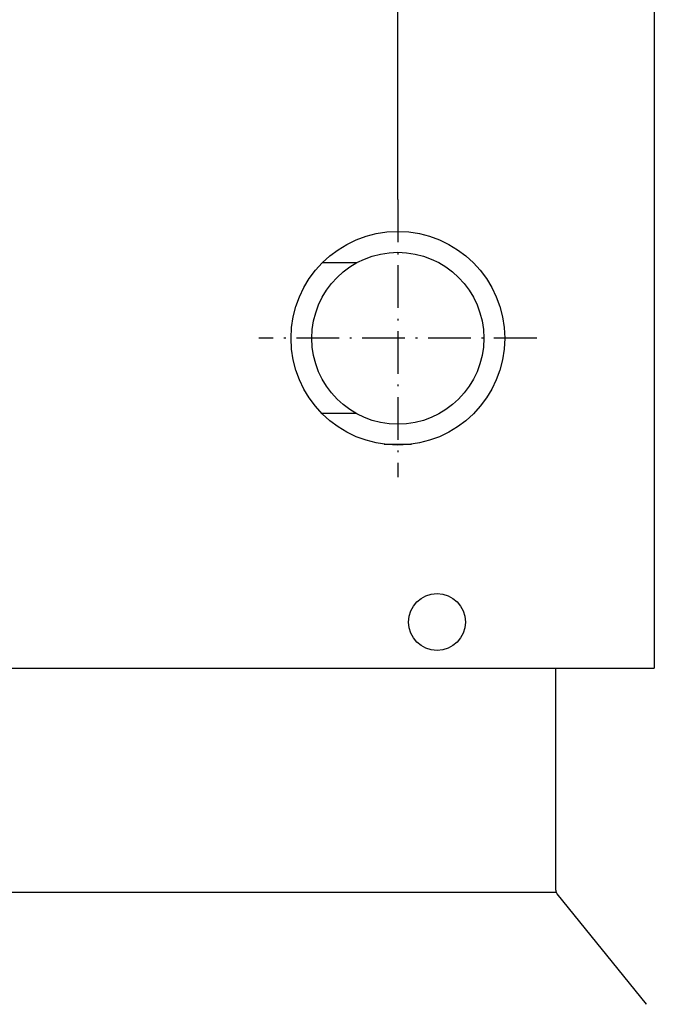
# Model space of a CAD drawing. Extents: x -878 to 2619, y -2230 to -37.
# Drawn here: x -155 to 24, y -1684 to -1407 of the extents above; entities that cross this region are included whole.
import ezdxf

# ---------------------------------------------------------------- set-up
doc = ezdxf.new("R2010")
doc.units = 0
doc.header["$MEASUREMENT"] = 0
doc.linetypes.add('DASHDOT', pattern=[18.5, 12, -3, 0.5, -3])
doc.layers.get('0').update_dxf_attribs({"linetype": 'CONTINUOUS'})

msp = doc.modelspace()

# ---------------------------------------------------------------- linework, layer by layer
at = {"color": 7}
for p, q in [((23.553078, -1177.041504), (23.553078, -1587.041504)), ((-48.467026, -1457.841553), (-48.467026, -1297.994873)), ((-60.124817, -1475.691528), (-69.743301, -1475.691528)), ((-60.12458, -1517.991577), (-69.74324, -1517.991577)), ((-52.331924, -1526.591553), (-44.602127, -1526.591553)), ((23.553078, -1587.041504), (23.553078, -1589.541504)), ((-874.96698, -1589.541504), (20.032976, -1589.541504)), ((-4.119723, -1651.882568), (-4.119723, -1589.541504)), ((20.032976, -1589.541504), (23.553078, -1589.541504)), ((20.032976, -1589.541504), (21.532976, -1589.541504)), ((-850.987305, -1652.375), (-4.119723, -1652.413818)), ((-3.723377, -1652.903198), (-3.785442, -1652.82666)), ((21.324442, -1683.834717), (-3.723242, -1652.903442)), ((21.324442, -1683.834717), (21.388594, -1683.91748))]:
    msp.add_line(p, q, dxfattribs=at)
at = {"color": 7, "linetype": 'DASHDOT'}
for p, q in [((-48.467026, -1457.841553), (-48.467026, -1535.841553)), ((-9.467024, -1496.841553), (-87.467018, -1496.841553))]:
    msp.add_line(p, q, dxfattribs=at)
at = {"color": 7}
msp.add_lwpolyline([(-3.757653, -1652.860903), (-3.758123, -1652.860324), (-3.758592, -1652.859746), (-3.759063, -1652.859168), (-3.759534, -1652.85859), (-3.760006, -1652.858013), (-3.760478, -1652.857437), (-3.760951, -1652.856861), (-3.761424, -1652.856286), (-3.761898, -1652.855711)], dxfattribs=at)
for centre, radius in [((-48.467026, -1496.841553), 30), ((-48.467026, -1496.841553), 24.15), ((-37.467026, -1576.541504), 8)]:
    msp.add_circle(centre, radius, dxfattribs=at)
msp.add_arc((-2.619723, -1651.882568), 1.5, 180.000005, 219.000004, dxfattribs=at)

doc.saveas('drawing.dxf')
